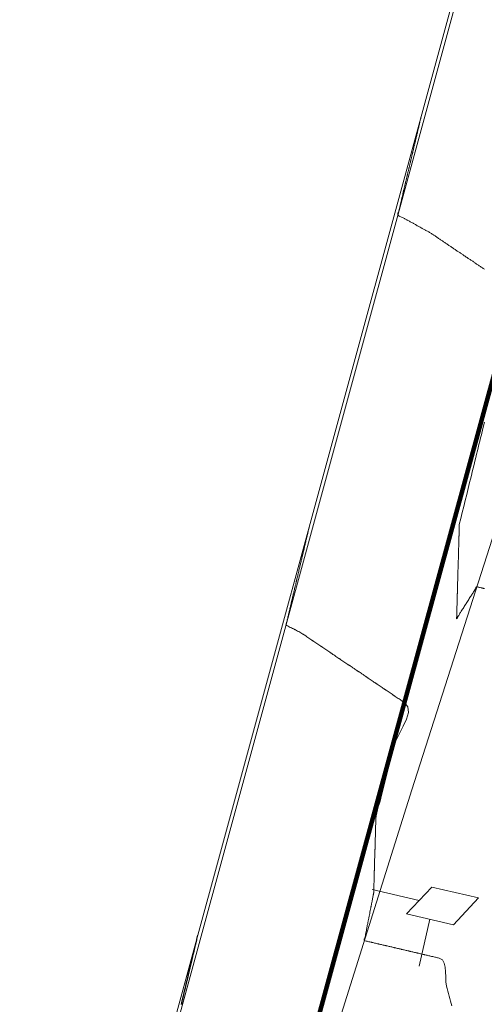
# Model space of a CAD drawing. Units: millimetres. Extents: x 883 to 1252, y 760 to 1039.
# Drawn here: x 942 to 949, y 869 to 883 of the extents above; entities that cross this region are included whole.
import ezdxf

# ---------------------------------------------------------------- set-up
doc = ezdxf.new("R2010")
doc.units = ezdxf.units.MM
for name, color, linetype in [('CAJA-GRIS', 253, 'CONTINUOUS'), ('LINDERO', 6, 'CONTINUOUS'), ('LQ', 9, 'CONTINUOUS'), ('LQ_2', 9, 'CONTINUOUS'), ('TUBERIAS_AP', 4, 'CONTINUOUS')]:
    doc.layers.add(name, color=color, linetype=linetype)
doc.layers.add('CUR_IDX', color=7, linetype='CONTINUOUS', lineweight=30, true_color=0x93bb8b)
doc.layers.add('CUR_INT', color=7, linetype='CONTINUOUS', lineweight=18, true_color=0xc6dbc2)
doc.layers.add('DETALLES_EN_CERO', color=8, linetype='CONTINUOUS', lineweight=9)

msp = doc.modelspace()

# ---------------------------------------------------------------- linework, layer by layer
at = {"layer": 'CAJA-GRIS', "lineweight": 0}
for p, q in [((947.417, 870.353, 90.511), (947.782, 870.743, 90.495)), ((947.782, 870.743, 90.495), (948.463, 870.585, 90.498)), ((948.097, 870.195, 90.514), (948.463, 870.585, 90.498)), ((948.097, 870.195, 90.514), (947.417, 870.353, 90.511))]:
    msp.add_line(p, q, dxfattribs=at)
at = {"layer": 'CUR_IDX', "elevation": 90, "flags": 128}
msp.add_lwpolyline([(944.148, 869.037), (944.149, 869.04), (944.149, 869.043), (944.152, 869.055), (944.155, 869.068), (944.158, 869.08), (944.161, 869.093), (944.164, 869.105), (944.167, 869.117), (944.17, 869.13), (944.171, 869.133), (944.172, 869.137), (944.172, 869.14), (944.173, 869.144), (944.174, 869.147), (944.175, 869.151), (944.176, 869.154), (944.179, 869.166), (944.181, 869.178), (944.184, 869.19), (944.187, 869.202), (944.19, 869.214), (944.193, 869.225), (944.195, 869.237), (944.196, 869.241), (944.197, 869.245), (944.198, 869.249), (944.199, 869.253), (944.2, 869.257), (944.201, 869.261), (944.202, 869.265), (944.205, 869.277), (944.207, 869.288), (944.21, 869.299), (944.213, 869.311), (944.216, 869.322), (944.218, 869.333), (944.221, 869.345), (944.222, 869.349), (944.223, 869.354), (944.224, 869.358), (944.225, 869.363), (944.226, 869.367), (944.227, 869.372), (944.228, 869.376), (944.231, 869.387), (944.234, 869.398), (944.236, 869.409), (944.239, 869.42), (944.241, 869.431), (944.244, 869.442), (944.246, 869.452), (944.248, 869.457), (944.249, 869.462), (944.25, 869.467), (944.251, 869.472), (944.252, 869.477), (944.253, 869.482), (944.255, 869.487), (944.257, 869.498), (944.26, 869.508), (944.262, 869.518), (944.265, 869.529), (944.267, 869.539), (944.269, 869.55), (944.272, 869.56), (944.273, 869.566), (944.274, 869.571), (944.276, 869.576), (944.277, 869.582), (944.278, 869.587), (944.28, 869.593), (944.281, 869.598), (944.283, 869.608), (944.286, 869.618), (944.288, 869.628), (944.29, 869.638), (944.293, 869.648), (944.295, 869.658), (944.297, 869.668), (944.299, 869.674), (944.3, 869.68), (944.302, 869.686), (944.303, 869.692), (944.304, 869.698), (944.306, 869.704), (944.307, 869.709), (944.309, 869.719), (944.312, 869.728), (944.314, 869.738), (944.316, 869.747), (944.318, 869.756), (944.321, 869.766), (944.323, 869.775), (944.324, 869.782), (944.326, 869.788), (944.327, 869.795), (944.329, 869.801), (944.331, 869.808), (944.332, 869.814), (944.334, 869.821), (944.336, 869.829), (944.338, 869.838), (944.34, 869.847), (944.342, 869.856), (944.344, 869.865), (944.346, 869.874), (944.348, 869.883), (944.35, 869.89), (944.352, 869.897), (944.353, 869.904), (944.355, 869.911), (944.357, 869.918), (944.358, 869.925), (944.36, 869.932), (944.362, 869.941), (944.365, 869.952), (944.367, 869.963), (944.37, 869.973), (944.372, 869.982), (944.373, 869.988), (944.386, 870.043)], dxfattribs=at)
at = {"layer": 'CUR_INT', "flags": 128}
for points, elevation in [([(947.633, 881.951), (947.632, 881.947), (947.63, 881.936), (947.626, 881.92), (947.622, 881.901), (947.617, 881.881), (947.612, 881.861), (947.608, 881.844), (947.608, 881.843), (947.608, 881.843), (947.608, 881.842), (947.607, 881.842), (947.607, 881.841), (947.607, 881.84), (947.607, 881.84), (947.603, 881.825), (947.6, 881.81), (947.597, 881.795), (947.593, 881.781), (947.59, 881.766), (947.586, 881.751), (947.583, 881.737), (947.582, 881.735), (947.582, 881.734), (947.582, 881.733), (947.582, 881.732), (947.581, 881.731), (947.581, 881.73), (947.581, 881.729), (947.577, 881.714), (947.574, 881.7), (947.571, 881.686), (947.567, 881.672), (947.564, 881.658), (947.561, 881.643), (947.557, 881.629), (947.557, 881.628), (947.556, 881.626), (947.556, 881.624), (947.556, 881.623), (947.555, 881.621), (947.555, 881.619), (947.554, 881.618), (947.551, 881.604), (947.548, 881.59), (947.545, 881.577), (947.541, 881.563), (947.538, 881.549), (947.535, 881.535), (947.532, 881.522), (947.531, 881.519), (947.531, 881.517), (947.53, 881.515), (947.53, 881.513), (947.529, 881.511), (947.529, 881.509), (947.528, 881.507), (947.525, 881.493), (947.522, 881.48), (947.519, 881.467), (947.516, 881.454), (947.512, 881.441), (947.509, 881.427), (947.506, 881.414), (947.506, 881.411), (947.505, 881.409), (947.504, 881.406), (947.504, 881.403), (947.503, 881.401), (947.502, 881.398), (947.502, 881.396), (947.499, 881.383), (947.496, 881.37), (947.493, 881.357), (947.49, 881.345), (947.487, 881.332), (947.484, 881.319), (947.481, 881.306), (947.48, 881.303), (947.479, 881.3), (947.479, 881.297), (947.478, 881.294), (947.477, 881.291), (947.476, 881.288), (947.476, 881.285), (947.473, 881.272), (947.47, 881.26), (947.467, 881.248), (947.464, 881.236), (947.461, 881.223), (947.458, 881.211), (947.455, 881.199), (947.454, 881.195), (947.454, 881.192), (947.453, 881.188), (947.452, 881.184), (947.451, 881.181), (947.45, 881.177), (947.449, 881.173), (947.446, 881.162), (947.444, 881.15), (947.441, 881.138), (947.438, 881.126), (947.435, 881.115), (947.433, 881.103), (947.43, 881.091), (947.429, 881.087), (947.428, 881.083), (947.427, 881.079), (947.426, 881.075), (947.425, 881.071), (947.424, 881.066), (947.423, 881.062), (947.42, 881.051), (947.418, 881.04), (947.415, 881.029), (947.412, 881.017), (947.41, 881.006), (947.407, 880.995), (947.404, 880.984), (947.403, 880.979), (947.402, 880.974), (947.401, 880.97), (947.4, 880.965), (947.399, 880.961), (947.398, 880.956), (947.397, 880.951), (947.394, 880.941), (947.392, 880.93), (947.389, 880.919), (947.386, 880.908), (947.384, 880.898), (947.381, 880.887), (947.379, 880.876), (947.378, 880.871), (947.376, 880.866), (947.375, 880.861), (947.374, 880.856), (947.373, 880.85), (947.372, 880.845), (947.37, 880.84), (947.368, 880.83), (947.365, 880.82), (947.363, 880.809), (947.361, 880.799), (947.358, 880.789), (947.356, 880.779), (947.353, 880.768), (947.352, 880.763), (947.351, 880.757), (947.349, 880.752), (947.348, 880.746), (947.347, 880.74), (947.345, 880.735), (947.344, 880.729), (947.342, 880.719), (947.339, 880.71), (947.337, 880.7), (947.335, 880.69), (947.332, 880.68), (947.33, 880.671), (947.328, 880.661), (947.326, 880.655), (947.325, 880.649), (947.324, 880.642), (947.322, 880.636), (947.321, 880.63), (947.319, 880.624), (947.318, 880.618), (947.316, 880.609), (947.313, 880.6), (947.311, 880.59), (947.309, 880.581), (947.307, 880.572), (947.305, 880.562), (947.302, 880.553), (947.3, 880.547), (947.297, 880.54), (947.294, 880.533), (947.291, 880.526), (947.289, 880.519), (947.289, 880.513), (947.291, 880.507), (947.3, 880.498), (947.31, 880.49), (947.321, 880.484), (947.333, 880.479), (947.345, 880.475), (947.357, 880.47), (947.368, 880.464), (947.377, 880.46), (947.385, 880.455), (947.393, 880.45), (947.402, 880.446), (947.41, 880.441), (947.419, 880.436), (947.427, 880.432), (947.438, 880.426), (947.449, 880.42), (947.459, 880.414), (947.47, 880.408), (947.481, 880.402), (947.492, 880.396), (947.503, 880.39), (947.511, 880.385), (947.52, 880.38), (947.528, 880.375), (947.537, 880.371), (947.546, 880.366), (947.554, 880.361), (947.563, 880.356), (947.573, 880.35), (947.584, 880.345), (947.595, 880.339), (947.605, 880.333), (947.616, 880.327), (947.627, 880.321), (947.637, 880.315), (947.646, 880.31), (947.655, 880.305), (947.663, 880.3), (947.672, 880.296), (947.681, 880.291), (947.69, 880.286), (947.698, 880.281), (947.709, 880.275), (947.72, 880.27), (947.73, 880.264), (947.741, 880.259), (947.751, 880.253), (947.762, 880.247), (947.772, 880.24), (947.78, 880.235), (947.789, 880.229), (947.798, 880.223), (947.806, 880.217), (947.815, 880.211), (947.824, 880.205), (947.832, 880.2), (947.842, 880.193), (947.852, 880.186), (947.862, 880.179), (947.872, 880.172), (947.882, 880.166), (947.892, 880.159), (947.902, 880.152), (947.911, 880.146), (947.92, 880.14), (947.929, 880.134), (947.937, 880.129), (947.946, 880.123), (947.955, 880.117), (947.964, 880.111), (947.974, 880.104), (947.984, 880.097), (947.994, 880.091), (948.003, 880.084), (948.013, 880.077), (948.023, 880.071), (948.033, 880.064), (948.042, 880.058), (948.051, 880.052), (948.06, 880.046), (948.069, 880.04), (948.078, 880.034), (948.086, 880.028), (948.095, 880.022), (948.105, 880.015), (948.115, 880.009), (948.125, 880.002), (948.134, 879.996), (948.144, 879.989), (948.154, 879.982), (948.164, 879.976), (948.173, 879.97), (948.182, 879.964), (948.191, 879.958), (948.2, 879.952), (948.209, 879.945), (948.218, 879.939), (948.227, 879.933), (948.237, 879.927), (948.246, 879.92), (948.256, 879.914), (948.266, 879.907), (948.275, 879.901), (948.285, 879.894), (948.295, 879.888), (948.304, 879.881), (948.313, 879.875), (948.322, 879.869), (948.331, 879.863), (948.34, 879.857), (948.349, 879.851), (948.358, 879.845), (948.368, 879.838), (948.378, 879.832), (948.387, 879.825), (948.397, 879.819), (948.406, 879.812), (948.416, 879.806), (948.425, 879.799), (948.435, 879.793), (948.444, 879.787), (948.453, 879.781), (948.462, 879.774), (948.472, 879.768), (948.481, 879.762), (948.49, 879.756), (948.499, 879.749), (948.509, 879.743), (948.518, 879.737), (948.528, 879.73), (948.537, 879.724), (948.547, 879.718)], 91), ([(948.549, 877.498), (948.526, 877.406), (948.504, 877.314), (948.492, 877.266), (948.481, 877.219), (948.469, 877.172), (948.457, 877.125), (948.446, 877.077), (948.434, 877.03), (948.423, 876.983), (948.41, 876.931), (948.397, 876.879), (948.384, 876.826), (948.371, 876.774), (948.359, 876.722), (948.346, 876.67), (948.333, 876.618), (948.312, 876.531), (948.29, 876.443), (948.269, 876.356), (948.247, 876.269), (948.226, 876.182), (948.205, 876.095), (948.183, 876.007), (948.183, 876.005), (948.182, 876.002), (948.182, 875.999), (948.182, 875.996), (948.182, 875.993), (948.183, 875.99), (948.183, 875.987), (948.182, 875.972), (948.182, 875.958), (948.181, 875.943), (948.181, 875.929), (948.181, 875.915), (948.18, 875.9), (948.18, 875.886), (948.179, 875.876), (948.179, 875.867), (948.179, 875.857), (948.179, 875.847), (948.178, 875.838), (948.178, 875.828), (948.178, 875.819), (948.178, 875.811), (948.177, 875.803), (948.177, 875.795), (948.177, 875.787), (948.177, 875.78), (948.176, 875.772), (948.176, 875.764), (948.176, 875.748), (948.175, 875.731), (948.175, 875.715), (948.174, 875.699), (948.174, 875.683), (948.173, 875.667), (948.173, 875.651), (948.173, 875.649), (948.173, 875.648), (948.173, 875.647), (948.173, 875.646), (948.173, 875.644), (948.173, 875.643), (948.173, 875.642), (948.173, 875.639), (948.173, 875.635), (948.172, 875.632), (948.172, 875.629), (948.172, 875.626), (948.172, 875.622), (948.172, 875.619), (948.172, 875.605), (948.171, 875.591), (948.171, 875.577), (948.17, 875.562), (948.17, 875.548), (948.17, 875.534), (948.169, 875.52), (948.169, 875.515), (948.169, 875.509), (948.169, 875.504), (948.169, 875.499), (948.168, 875.493), (948.168, 875.488), (948.168, 875.483), (948.168, 875.471), (948.167, 875.458), (948.167, 875.446), (948.167, 875.434), (948.166, 875.422), (948.166, 875.41), (948.166, 875.398), (948.165, 875.386), (948.165, 875.374), (948.165, 875.362), (948.164, 875.35), (948.164, 875.338), (948.164, 875.326), (948.163, 875.314), (948.163, 875.309), (948.163, 875.304), (948.163, 875.298), (948.163, 875.293), (948.163, 875.287), (948.162, 875.282), (948.162, 875.276), (948.162, 875.262), (948.161, 875.248), (948.161, 875.233), (948.161, 875.219), (948.16, 875.205), (948.16, 875.19), (948.159, 875.176), (948.159, 875.173), (948.159, 875.17), (948.159, 875.167), (948.159, 875.164), (948.159, 875.161), (948.159, 875.158), (948.159, 875.155), (948.159, 875.153), (948.159, 875.152), (948.159, 875.151), (948.159, 875.15), (948.159, 875.149), (948.159, 875.148), (948.158, 875.146), (948.158, 875.13), (948.158, 875.114), (948.157, 875.098), (948.157, 875.081), (948.156, 875.065), (948.156, 875.049), (948.155, 875.033), (948.155, 875.025), (948.155, 875.017), (948.155, 875.009), (948.154, 875.002), (948.154, 874.994), (948.154, 874.986), (948.154, 874.978), (948.153, 874.969), (948.153, 874.959), (948.153, 874.949), (948.153, 874.94), (948.152, 874.93), (948.152, 874.92), (948.152, 874.911), (948.151, 874.896), (948.151, 874.882), (948.151, 874.868), (948.15, 874.853), (948.15, 874.839), (948.149, 874.825), (948.149, 874.81), (948.149, 874.807), (948.149, 874.804), (948.149, 874.801), (948.149, 874.798), (948.148, 874.795), (948.148, 874.792), (948.148, 874.789), (948.148, 874.781), (948.148, 874.773), (948.148, 874.765), (948.147, 874.757), (948.147, 874.749), (948.147, 874.741), (948.147, 874.733), (948.146, 874.724), (948.146, 874.714), (948.146, 874.705), (948.146, 874.695), (948.145, 874.686), (948.145, 874.677), (948.145, 874.667), (948.145, 874.664), (948.144, 874.66), (948.144, 874.656), (948.143, 874.652), (948.143, 874.649), (948.143, 874.645), (948.144, 874.642), (948.146, 874.639), (948.149, 874.642), (948.153, 874.647), (948.156, 874.655), (948.16, 874.664), (948.164, 874.673), (948.168, 874.679), (948.174, 874.689), (948.18, 874.699), (948.186, 874.709), (948.193, 874.719), (948.199, 874.729), (948.205, 874.739), (948.211, 874.749), (948.22, 874.763), (948.229, 874.777), (948.238, 874.791), (948.247, 874.805), (948.256, 874.819), (948.265, 874.833), (948.274, 874.847), (948.274, 874.848), (948.275, 874.849), (948.276, 874.85), (948.276, 874.852), (948.277, 874.853), (948.278, 874.854), (948.279, 874.855), (948.279, 874.856), (948.28, 874.857), (948.28, 874.857), (948.281, 874.858), (948.281, 874.859), (948.282, 874.86), (948.282, 874.861), (948.291, 874.875), (948.3, 874.889), (948.31, 874.904), (948.319, 874.918), (948.328, 874.933), (948.337, 874.947), (948.346, 874.961), (948.353, 874.973), (948.361, 874.984), (948.368, 874.996), (948.375, 875.007), (948.382, 875.019), (948.39, 875.03), (948.397, 875.042), (948.399, 875.046), (948.402, 875.049), (948.404, 875.053), (948.406, 875.057), (948.409, 875.06), (948.411, 875.064), (948.413, 875.068), (948.416, 875.074), (948.419, 875.081), (948.421, 875.088), (948.424, 875.095), (948.427, 875.101), (948.431, 875.104), (948.436, 875.104), (948.447, 875.102), (948.457, 875.1), (948.468, 875.097), (948.478, 875.095), (948.488, 875.092), (948.499, 875.09), (948.509, 875.087), (948.514, 875.086), (948.52, 875.085), (948.525, 875.084), (948.531, 875.082), (948.536, 875.081), (948.542, 875.08), (948.547, 875.079)], 91), ([(948.074, 869.016), (948.065, 869.05), (948.055, 869.087), (948.046, 869.123), (948.036, 869.159), (948.027, 869.195), (948.017, 869.232), (948.008, 869.268), (947.998, 869.304), (947.988, 869.368), (947.985, 869.438), (947.984, 869.511), (947.979, 869.58), (947.965, 869.639), (947.938, 869.685), (947.891, 869.71), (947.878, 869.713), (947.865, 869.716), (947.852, 869.719), (947.839, 869.722), (947.826, 869.725), (947.813, 869.729), (947.8, 869.732), (947.797, 869.732), (947.794, 869.733), (947.792, 869.734), (947.789, 869.734), (947.786, 869.735), (947.783, 869.736), (947.78, 869.736), (947.767, 869.739), (947.754, 869.742), (947.741, 869.745), (947.728, 869.748), (947.715, 869.751), (947.702, 869.754), (947.689, 869.757), (947.687, 869.758), (947.684, 869.759), (947.681, 869.759), (947.678, 869.76), (947.675, 869.761), (947.673, 869.761), (947.67, 869.762), (947.657, 869.765), (947.644, 869.768), (947.631, 869.771), (947.618, 869.774), (947.605, 869.777), (947.592, 869.78), (947.579, 869.783), (947.576, 869.784), (947.573, 869.785), (947.57, 869.785), (947.568, 869.786), (947.565, 869.787), (947.562, 869.787), (947.559, 869.788), (947.546, 869.791), (947.533, 869.794), (947.52, 869.797), (947.507, 869.8), (947.494, 869.803), (947.481, 869.806), (947.468, 869.809), (947.465, 869.81), (947.463, 869.811), (947.46, 869.811), (947.457, 869.812), (947.454, 869.813), (947.451, 869.813), (947.449, 869.814), (947.436, 869.817), (947.423, 869.82), (947.41, 869.823), (947.397, 869.826), (947.384, 869.829), (947.371, 869.832), (947.358, 869.835), (947.355, 869.836), (947.352, 869.836), (947.349, 869.837), (947.346, 869.838), (947.344, 869.838), (947.341, 869.839), (947.338, 869.84), (947.325, 869.843), (947.312, 869.846), (947.299, 869.849), (947.286, 869.852), (947.273, 869.855), (947.26, 869.858), (947.247, 869.861), (947.244, 869.862), (947.241, 869.862), (947.239, 869.863), (947.236, 869.864), (947.233, 869.864), (947.23, 869.865), (947.227, 869.866), (947.214, 869.869), (947.201, 869.872), (947.188, 869.875), (947.176, 869.878), (947.163, 869.881), (947.15, 869.884), (947.137, 869.887), (947.134, 869.888), (947.131, 869.888), (947.128, 869.889), (947.125, 869.89), (947.123, 869.89), (947.12, 869.891), (947.117, 869.892), (947.104, 869.895), (947.091, 869.898), (947.078, 869.901), (947.065, 869.904), (947.052, 869.907), (947.039, 869.91), (947.026, 869.913), (947.023, 869.913), (947.02, 869.914), (947.018, 869.915), (947.015, 869.915), (947.012, 869.916), (947.009, 869.917), (947.006, 869.917), (946.993, 869.92), (946.98, 869.923), (946.967, 869.927), (946.954, 869.93), (946.941, 869.933), (946.928, 869.936), (946.915, 869.939), (946.913, 869.939), (946.91, 869.94), (946.907, 869.941), (946.904, 869.941), (946.901, 869.942), (946.899, 869.943), (946.896, 869.943), (946.883, 869.946), (946.87, 869.949), (946.857, 869.952), (946.844, 869.955), (946.831, 869.959), (946.818, 869.962), (946.805, 869.965), (946.801, 869.967), (946.8, 869.971), (946.802, 869.977), (946.804, 869.984), (946.808, 869.991), (946.811, 869.997), (946.812, 870.004), (946.816, 870.022), (946.82, 870.04), (946.823, 870.058), (946.827, 870.076), (946.83, 870.095), (946.834, 870.113), (946.837, 870.131), (946.84, 870.144), (946.842, 870.157), (946.845, 870.17), (946.847, 870.184), (946.85, 870.197), (946.853, 870.21), (946.855, 870.223), (946.857, 870.233), (946.859, 870.244), (946.861, 870.255), (946.863, 870.266), (946.865, 870.276), (946.868, 870.287), (946.87, 870.298), (946.874, 870.318), (946.878, 870.339), (946.882, 870.36), (946.886, 870.38), (946.89, 870.401), (946.894, 870.421), (946.898, 870.442), (946.898, 870.445), (946.899, 870.448), (946.9, 870.452), (946.9, 870.455), (946.901, 870.458), (946.901, 870.461), (946.902, 870.464), (946.904, 870.474), (946.906, 870.484), (946.908, 870.495), (946.91, 870.505), (946.912, 870.515), (946.914, 870.525), (946.916, 870.535), (946.918, 870.549), (946.921, 870.562), (946.924, 870.576), (946.926, 870.59), (946.929, 870.603), (946.932, 870.617), (946.934, 870.631), (946.935, 870.635), (946.936, 870.64), (946.937, 870.644), (946.938, 870.648), (946.939, 870.652), (946.94, 870.657), (946.94, 870.661), (946.941, 870.675), (946.942, 870.69), (946.942, 870.704), (946.942, 870.718), (946.943, 870.732), (946.943, 870.747), (946.943, 870.761), (946.943, 870.766), (946.944, 870.772), (946.944, 870.777), (946.944, 870.782), (946.944, 870.788), (946.944, 870.793), (946.944, 870.799), (946.945, 870.811), (946.945, 870.823), (946.945, 870.835), (946.946, 870.847), (946.946, 870.859), (946.946, 870.871), (946.947, 870.883), (946.947, 870.895), (946.947, 870.907), (946.948, 870.919), (946.948, 870.931), (946.948, 870.943), (946.949, 870.955), (946.949, 870.967), (946.949, 870.972), (946.949, 870.978), (946.95, 870.983), (946.95, 870.988), (946.95, 870.994), (946.95, 870.999), (946.95, 871.005), (946.951, 871.019), (946.951, 871.033), (946.951, 871.047), (946.952, 871.061), (946.952, 871.076), (946.953, 871.09), (946.953, 871.104), (946.953, 871.107), (946.953, 871.11), (946.953, 871.114), (946.953, 871.117), (946.954, 871.12), (946.954, 871.123), (946.954, 871.126), (946.954, 871.128), (946.954, 871.129), (946.954, 871.13), (946.954, 871.131), (946.954, 871.132), (946.954, 871.134), (946.954, 871.135), (946.954, 871.151), (946.955, 871.167), (946.955, 871.183), (946.956, 871.2), (946.956, 871.216), (946.957, 871.232), (946.957, 871.248), (946.957, 871.256), (946.958, 871.264), (946.958, 871.272), (946.958, 871.279), (946.958, 871.287), (946.959, 871.295), (946.959, 871.303), (946.959, 871.313), (946.959, 871.322), (946.96, 871.332), (946.96, 871.341), (946.96, 871.351), (946.96, 871.36), (946.961, 871.37), (946.961, 871.384), (946.962, 871.399), (946.962, 871.413), (946.962, 871.428), (946.963, 871.442), (946.963, 871.457), (946.964, 871.471), (946.964, 871.474), (946.964, 871.477), (946.964, 871.48), (946.964, 871.483), (946.964, 871.486), (946.964, 871.489), (946.964, 871.492), (946.964, 871.5), (946.965, 871.508), (946.965, 871.516), (946.965, 871.523), (946.965, 871.531), (946.966, 871.539), (946.966, 871.547), (946.966, 871.557), (946.966, 871.566), (946.967, 871.576), (946.967, 871.585), (946.967, 871.595), (946.967, 871.604), (946.968, 871.614), (946.968, 871.617), (946.968, 871.621), (946.968, 871.625), (946.968, 871.628), (946.968, 871.632), (946.968, 871.635), (946.968, 871.639), (946.969, 871.653), (946.969, 871.667), (946.969, 871.68), (946.97, 871.694), (946.97, 871.708), (946.971, 871.722), (946.971, 871.736), (946.975, 871.779), (946.984, 871.821), (946.994, 871.864), (947.007, 871.906), (947.02, 871.948), (947.032, 871.99), (947.044, 872.032), (947.068, 872.129), (947.092, 872.226), (947.115, 872.323), (947.139, 872.42), (947.163, 872.517), (947.187, 872.614), (947.211, 872.711), (947.211, 872.713), (947.212, 872.716), (947.212, 872.718), (947.213, 872.72), (947.214, 872.723), (947.214, 872.725), (947.215, 872.728), (947.216, 872.733), (947.218, 872.739), (947.219, 872.745), (947.22, 872.751), (947.222, 872.757), (947.223, 872.763), (947.225, 872.769), (947.26, 872.867), (947.313, 872.972), (947.369, 873.078), (947.417, 873.182), (947.444, 873.277), (947.438, 873.359), (947.386, 873.423), (947.38, 873.427), (947.375, 873.43), (947.37, 873.433), (947.365, 873.437), (947.36, 873.44), (947.355, 873.444), (947.35, 873.447), (947.336, 873.456), (947.323, 873.466), (947.309, 873.475), (947.295, 873.484), (947.281, 873.493), (947.268, 873.503), (947.254, 873.512), (947.249, 873.515), (947.244, 873.519), (947.239, 873.522), (947.234, 873.525), (947.229, 873.529), (947.224, 873.532), (947.22, 873.535), (947.206, 873.545), (947.192, 873.554), (947.178, 873.563), (947.164, 873.573), (947.15, 873.582), (947.136, 873.591), (947.122, 873.601), (947.118, 873.604), (947.113, 873.607), (947.108, 873.61), (947.103, 873.614), (947.098, 873.617), (947.094, 873.62), (947.089, 873.623), (947.075, 873.633), (947.061, 873.642), (947.047, 873.652), (947.033, 873.661), (947.019, 873.671), (947.005, 873.68), (946.991, 873.69), (946.986, 873.693), (946.981, 873.696), (946.977, 873.699), (946.972, 873.702), (946.967, 873.705), (946.963, 873.708), (946.958, 873.712), (946.944, 873.721), (946.93, 873.731), (946.916, 873.74), (946.902, 873.75), (946.888, 873.759), (946.873, 873.769), (946.859, 873.778), (946.855, 873.781), (946.85, 873.784), (946.846, 873.788), (946.841, 873.791), (946.837, 873.794), (946.832, 873.797), (946.827, 873.8), (946.813, 873.809), (946.799, 873.819), (946.785, 873.829), (946.77, 873.838), (946.756, 873.848), (946.742, 873.857), (946.728, 873.867), (946.723, 873.87), (946.719, 873.873), (946.714, 873.876), (946.71, 873.879), (946.706, 873.882), (946.701, 873.885), (946.697, 873.888), (946.682, 873.898), (946.668, 873.907), (946.654, 873.917), (946.639, 873.927), (946.625, 873.936), (946.611, 873.946), (946.596, 873.956), (946.592, 873.959), (946.588, 873.962), (946.583, 873.965), (946.579, 873.967), (946.575, 873.97), (946.57, 873.973), (946.566, 873.976), (946.551, 873.986), (946.537, 873.996), (946.523, 874.005), (946.508, 874.015), (946.494, 874.025), (946.479, 874.035), (946.465, 874.045), (946.46, 874.047), (946.456, 874.05), (946.452, 874.053), (946.448, 874.056), (946.444, 874.059), (946.439, 874.062), (946.435, 874.064), (946.421, 874.074), (946.406, 874.084), (946.391, 874.094), (946.377, 874.104), (946.362, 874.114), (946.348, 874.123), (946.333, 874.133), (946.329, 874.136), (946.325, 874.139), (946.321, 874.142), (946.317, 874.144), (946.313, 874.147), (946.309, 874.15), (946.305, 874.153), (946.29, 874.162), (946.275, 874.172), (946.26, 874.182), (946.246, 874.192), (946.231, 874.202), (946.216, 874.212), (946.201, 874.222), (946.198, 874.225), (946.194, 874.227), (946.19, 874.23), (946.186, 874.233), (946.182, 874.235), (946.178, 874.238), (946.174, 874.241), (946.159, 874.251), (946.144, 874.261), (946.129, 874.271), (946.114, 874.281), (946.1, 874.291), (946.085, 874.301), (946.07, 874.311), (946.066, 874.313), (946.062, 874.316), (946.058, 874.319), (946.055, 874.321), (946.051, 874.324), (946.047, 874.326), (946.043, 874.329), (946.028, 874.339), (946.013, 874.349), (945.998, 874.359), (945.983, 874.369), (945.968, 874.379), (945.953, 874.39), (945.938, 874.4), (945.935, 874.402), (945.931, 874.405), (945.927, 874.407), (945.924, 874.41), (945.92, 874.412), (945.916, 874.415), (945.912, 874.417), (945.897, 874.427), (945.882, 874.436), (945.867, 874.444), (945.851, 874.453), (945.835, 874.461), (945.819, 874.469), (945.804, 874.478), (945.8, 874.48), (945.796, 874.482), (945.793, 874.484), (945.789, 874.486), (945.785, 874.488), (945.782, 874.49), (945.778, 874.492), (945.762, 874.5), (945.745, 874.507), (945.729, 874.514), (945.712, 874.522), (945.696, 874.53), (945.681, 874.54), (945.668, 874.553), (945.667, 874.555), (945.666, 874.558), (945.667, 874.561), (945.669, 874.564), (945.67, 874.567), (945.671, 874.57), (945.672, 874.572), (945.676, 874.586), (945.679, 874.599), (945.682, 874.612), (945.685, 874.625), (945.688, 874.638), (945.691, 874.651), (945.694, 874.664), (945.695, 874.666), (945.695, 874.669), (945.696, 874.671), (945.696, 874.673), (945.697, 874.675), (945.697, 874.678), (945.698, 874.68), (945.701, 874.694), (945.704, 874.707), (945.708, 874.721), (945.711, 874.734), (945.714, 874.748), (945.717, 874.761), (945.72, 874.775), (945.721, 874.777), (945.721, 874.779), (945.722, 874.78), (945.722, 874.782), (945.723, 874.784), (945.723, 874.786), (945.723, 874.788), (945.727, 874.802), (945.73, 874.816), (945.733, 874.83), (945.737, 874.844), (945.74, 874.858), (945.743, 874.872), (945.747, 874.886), (945.747, 874.887), (945.747, 874.889), (945.748, 874.89), (945.748, 874.891), (945.748, 874.893), (945.749, 874.894), (945.749, 874.895), (945.752, 874.91), (945.756, 874.924), (945.759, 874.939), (945.763, 874.954), (945.766, 874.968), (945.77, 874.983), (945.773, 874.997), (945.773, 874.998), (945.773, 874.999), (945.774, 875), (945.774, 875), (945.774, 875.001), (945.774, 875.002), (945.774, 875.003), (945.778, 875.018), (945.782, 875.033), (945.785, 875.048), (945.789, 875.063), (945.792, 875.078), (945.796, 875.093), (945.799, 875.108), (945.799, 875.109), (945.8, 875.109), (945.8, 875.109), (945.8, 875.11), (945.8, 875.11), (945.8, 875.11), (945.8, 875.11), (945.802, 875.12), (945.805, 875.13), (945.807, 875.14), (945.809, 875.15), (945.811, 875.159), (945.814, 875.169), (945.816, 875.179), (945.817, 875.185), (945.819, 875.19), (945.82, 875.196), (945.821, 875.201), (945.823, 875.207), (945.824, 875.213), (945.825, 875.218), (945.825, 875.218), (945.825, 875.218), (945.825, 875.219), (945.826, 875.219), (945.826, 875.219), (945.826, 875.219), (945.826, 875.219), (945.829, 875.235), (945.833, 875.25), (945.836, 875.265), (945.84, 875.28), (945.844, 875.295), (945.847, 875.31), (945.851, 875.326), (945.851, 875.326), (945.851, 875.327), (945.851, 875.328), (945.851, 875.328), (945.852, 875.329), (945.852, 875.33), (945.852, 875.33), (945.855, 875.345), (945.859, 875.36), (945.862, 875.375), (945.866, 875.389), (945.869, 875.404), (945.873, 875.419), (945.876, 875.433), (945.877, 875.434), (945.877, 875.436), (945.877, 875.437), (945.877, 875.438), (945.878, 875.439), (945.878, 875.44), (945.878, 875.442), (945.882, 875.456), (945.885, 875.47), (945.888, 875.484), (945.892, 875.498), (945.895, 875.512), (945.898, 875.527), (945.902, 875.541), (945.902, 875.542), (945.903, 875.544), (945.903, 875.546), (945.903, 875.547), (945.904, 875.549), (945.904, 875.551), (945.905, 875.553), (945.908, 875.566), (945.911, 875.58), (945.914, 875.594), (945.918, 875.607), (945.921, 875.621), (945.924, 875.635), (945.927, 875.648), (945.928, 875.651), (945.928, 875.653), (945.929, 875.655), (945.929, 875.657), (945.93, 875.659), (945.93, 875.661), (945.931, 875.664), (945.934, 875.677), (945.937, 875.69), (945.94, 875.703), (945.943, 875.716), (945.946, 875.73), (945.95, 875.743), (945.953, 875.756), (945.953, 875.759), (945.954, 875.761), (945.955, 875.764), (945.955, 875.767), (945.956, 875.769), (945.957, 875.772), (945.957, 875.775), (945.96, 875.787), (945.963, 875.8), (945.966, 875.813), (945.969, 875.825), (945.972, 875.838), (945.975, 875.851), (945.978, 875.864), (945.979, 875.867), (945.98, 875.87), (945.98, 875.873), (945.981, 875.876), (945.982, 875.879), (945.983, 875.882), (945.983, 875.886), (945.987, 875.899), (945.99, 875.915), (945.994, 875.931), (945.998, 875.946), (946.001, 875.959), (946.003, 875.968), (946.01, 875.997)], 90.5)]:
    msp.add_lwpolyline(points, dxfattribs=dict(at, elevation=elevation))
at = {"layer": 'DETALLES_EN_CERO', "flags": 128}
msp.add_lwpolyline([(943.983, 868.376), (956.03, 912.555)], dxfattribs=at)
at = {"layer": 'LINDERO', "color": 155, "lineweight": 120, "flags": 128}
msp.add_lwpolyline([(942.031, 858.33, 0.040228), (945.772, 867.509), (957.895, 911.945, -0.028035), (962.251, 925.108), (968.606, 941.02), (974.522, 955.765), (982.865, 976.892), (992.842, 1001.419), (992.842, 1001.419), (996.724, 1011.322), (997.347, 1013.028), (1001.904, 1011.224), (1019.806, 1003.916), (1095.741, 990.353)], format="xyb", dxfattribs=at)
at = {"layer": 'LQ', "lineweight": 0}
for p, q in [((947.495, 872.156, 90.735), (950.313, 880.978, 91.529)), ((944.673, 863.189, 89.775), (947.495, 872.156, 90.735))]:
    msp.add_line(p, q, dxfattribs=at)
at = {"layer": 'LQ_2', "lineweight": 0}
msp.add_line((945.772, 867.509, 90.005), (957.895, 911.945, 93.722), dxfattribs=at)
for points in [[(917.225, 843.507, 88.063), (922.615, 845.767, 88.11), (925.02, 846.828, 88.19), (930.016, 849.522, 88.467), (935.11, 853.386, 88.849), (940.345, 859.858, 89.342), (942.33, 863.864, 89.594), (943.936, 868.391, 89.861), (955.982, 912.569, 93.571), (958.961, 922.136, 94.411), (961.633, 929.022, 95.095), (966.729, 941.682, 96.163), (972.612, 956.49, 97.178), (981.04, 977.521, 98.172), (990.264, 1000.534, 99.005), (995.518, 1013.604, 99.179), (1000.492, 1026.397, 99.205)], [(917.245, 843.461, 88.183), (922.634, 845.721, 88.23), (925.042, 846.783, 88.31), (930.043, 849.48, 88.587), (935.145, 853.35, 88.969), (940.388, 859.831, 89.462), (942.376, 863.845, 89.714), (943.983, 868.376, 89.981), (956.03, 912.555, 93.691), (959.009, 922.12, 94.531), (961.679, 929.004, 95.215), (966.776, 941.663, 96.283), (972.658, 956.472, 97.298), (981.086, 977.502, 98.292), (990.31, 1000.515, 99.125), (995.565, 1013.585, 99.299), (1000.539, 1026.378, 99.325)]]:
    msp.add_polyline3d(points, dxfattribs=at)
at = {"layer": 'TUBERIAS_AP', "lineweight": 0}
for p, q in [((946.919, 870.706), (947.6, 870.548)), ((947.757, 870.274), (947.599, 869.594))]:
    msp.add_line(p, q, dxfattribs=at)

doc.saveas('drawing.dxf')
